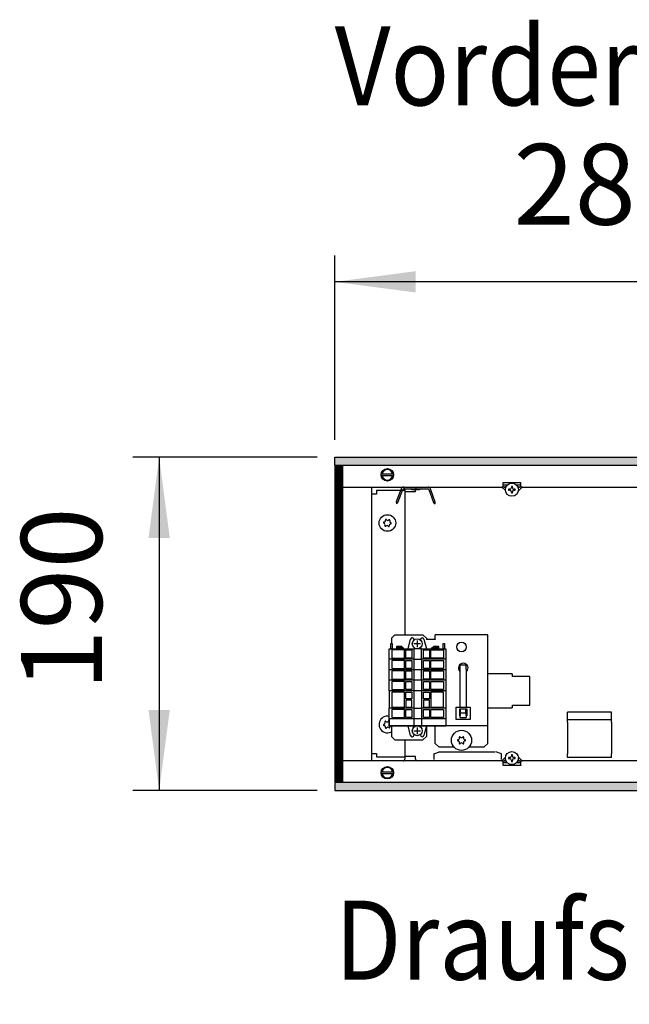
# Model space of a CAD drawing. Units: millimetres. Extents: x -8074 to 822, y 10003 to 15943.
# Drawn here: x -7457 to -7110, y 14499 to 15061 of the extents above; entities that cross this region are included whole.
import ezdxf

# ---------------------------------------------------------------- set-up
doc = ezdxf.new("R2010")
doc.units = ezdxf.units.MM
doc.layers.add('1', color=7, linetype='Continuous')
doc.styles.add('CONVERTER_14', font='txt.shx', dxfattribs={"width": 0.9})
doc.dimstyles.new('ME10_DIM_121', dxfattribs={"dimtxt": 46, "dimasz": 46, "dimexe": 15, "dimexo": 10, "dimgap": 18, "dimtad": 1, "dimdec": 0, "dimdsep": 46, "dimtxsty": 'CONVERTER_14', "dimsah": 1, "dimcen": 0.09, "dimclrd": 6, "dimclre": 6, "dimclrt": 3, "dimadec": 0, "dimazin": 0, "dimtfac": 1, "dimtdec": 4, "dimtix": 1, "dimtmove": 0, "dimatfit": 3, "dimfxl": 1, "dimtolj": 1, "dimtzin": 0, "dimarcsym": 0})
doc.dimstyles.new('ME10_DIM_122', dxfattribs={"dimtxt": 46, "dimasz": 46, "dimexe": 15, "dimexo": 10, "dimgap": 18, "dimtad": 1, "dimdec": 0, "dimdsep": 46, "dimtxsty": 'CONVERTER_14', "dimsah": 1, "dimcen": 0.09, "dimclrd": 6, "dimclre": 6, "dimclrt": 3, "dimadec": 0, "dimazin": 0, "dimtfac": 1, "dimtdec": 4, "dimtix": 1, "dimtmove": 0, "dimatfit": 3, "dimfxl": 1, "dimtolj": 1, "dimtzin": 0, "dimarcsym": 0})
pattern_1 = [(45, (0, 0), (-0.0707106781, 0.0707106781), [])]

# ---------------------------------------------------------------- blocks, each defined once
blk = doc.blocks.new('*D116')
at = {"layer": '1', "color": 6, "linetype": 'Continuous'}
for p, q in [((-7288, 14811.17), (-7393, 14811.17)), ((-7378, 14811.17), (-7378, 14621.17)), ((-7288, 14621.17), (-7393, 14621.17))]:
    blk.add_line(p, q, dxfattribs=at)
at = {"layer": '1', "color": 6}
for points in [[(-7371.95, 14765.17), (-7384.06, 14765.17), (-7378, 14811.17)], [(-7384.06, 14667.17), (-7371.95, 14667.17), (-7378, 14621.17)]]:
    blk.add_solid(points, dxfattribs=at)
at = {"layer": '1', "color": 3, "insert": (-7396.24, 14678.12), "char_height": 46, "attachment_point": 7, "rotation": 90, "line_spacing_factor": 0.454545, "style": 'CONVERTER_14'}
blk.add_mtext('190', dxfattribs=at)
blk = doc.blocks.new('*D117')
at = {"layer": '1', "color": 6, "linetype": 'Continuous'}
for p, q in [((-7278, 14821.17), (-7278, 14926.17)), ((-6998.3, 14801.09), (-6998.3, 14926.17)), ((-6998.3, 14911.17), (-7278, 14911.17))]:
    blk.add_line(p, q, dxfattribs=at)
at = {"layer": '1', "color": 6}
for points in [[(-7232, 14917.23), (-7232, 14905.12), (-7278, 14911.17)], [(-7044.3, 14905.12), (-7044.3, 14917.23), (-6998.3, 14911.17)]]:
    blk.add_solid(points, dxfattribs=at)
at = {"layer": '1', "color": 3, "insert": (-7176.2, 14929.4), "char_height": 46, "attachment_point": 7, "rotation": 0.0001, "line_spacing_factor": 0.454545, "style": 'CONVERTER_14'}
blk.add_mtext('280', dxfattribs=at)

msp = doc.modelspace()

# ---------------------------------------------------------------- hatches: boundary and pattern name
at = {"layer": '1', "linetype": 'Continuous'}
h = msp.add_hatch(dxfattribs=at)
h.set_pattern_fill('_USER', color=6, scale=0.1, angle=45, pattern_type=0)
h.set_pattern_definition(pattern_1)
h.paths.add_polyline_path([(-4318.303, 14811.171), (-4318.303, 14806.576), (-7278.003, 14806.576), (-7278.003, 14811.171)])
h = msp.add_hatch(dxfattribs=at)
h.set_pattern_fill('CUSTOM107', color=6, scale=0.1, angle=45, pattern_type=2)
h.set_pattern_definition([(45, (2244.3991, 131.65584), (-0.14142135624, 1e-17), [])])
h.paths.add_polyline_path([(-7273.408, 14806.176), (-7278.003, 14806.176), (-7278.003, 14626.166), (-7273.408, 14626.166)])
h = msp.add_hatch(dxfattribs=at)
h.set_pattern_fill('_USER', color=6, scale=0.1, angle=45, pattern_type=0)
h.set_pattern_definition(pattern_1)
h.paths.add_polyline_path([(-7278.003, 14625.766), (-7278.003, 14621.171), (-4318.303, 14621.171), (-4318.303, 14625.766)])

# ---------------------------------------------------------------- linework, layer by layer
at = {"color": 6, "linetype": 'Continuous'}
for p, q in [((-7182.104, 14796.786), (-7182.104, 14796.886)), ((-7182.104, 14796.886), (-7172.115, 14796.886)), ((-7182.104, 14796.786), (-7182.104, 14796.886)), ((-7182.104, 14796.886), (-7172.115, 14796.886)), ((-7182.104, 14794.189), (-7182.104, 14796.786)), ((-7182.104, 14794.189), (-7182.104, 14796.786)), ((-7179.814, 14795.188), (-7182.104, 14795.188)), ((-7179.814, 14795.188), (-7182.104, 14795.188)), ((-7177.377, 14794.557), (-7177.377, 14794.023)), ((-7176.843, 14794.557), (-7177.377, 14794.557)), ((-7177.377, 14794.557), (-7177.377, 14794.023)), ((-7176.843, 14794.557), (-7177.377, 14794.557)), ((-7176.843, 14794.023), (-7176.843, 14794.557)), ((-7176.843, 14794.023), (-7176.843, 14794.557)), ((-7172.115, 14795.188), (-7174.319, 14795.188)), ((-7172.115, 14795.188), (-7174.319, 14795.188)), ((-7172.115, 14796.886), (-7172.115, 14796.786)), ((-7172.115, 14796.886), (-7172.115, 14796.786)), ((-7172.115, 14794.189), (-7172.115, 14796.786)), ((-7172.115, 14794.189), (-7172.115, 14796.786)), ((-7238.045, 14791.692), (-7238.045, 14710.028)), ((-7180.802, 14792.143), (-7182.848, 14794.189)), ((-7180.463, 14794.189), (-7182.848, 14794.189)), ((-7180.802, 14792.143), (-7182.848, 14794.189)), ((-7180.463, 14794.189), (-7182.848, 14794.189)), ((-7180.76, 14793.513), (-7181.436, 14794.189)), ((-7180.76, 14793.513), (-7181.436, 14794.189)), ((-7178.445, 14792.955), (-7178.979, 14792.955)), ((-7178.979, 14792.955), (-7178.979, 14792.421)), ((-7178.445, 14792.955), (-7178.979, 14792.955)), ((-7178.979, 14792.955), (-7178.979, 14792.421)), ((-7178.979, 14792.421), (-7178.445, 14792.421)), ((-7178.979, 14792.421), (-7178.445, 14792.421)), ((-7177.377, 14791.353), (-7177.377, 14790.819)), ((-7177.377, 14791.353), (-7177.377, 14790.819)), ((-7177.377, 14790.819), (-7176.843, 14790.819)), ((-7177.377, 14790.819), (-7176.843, 14790.819)), ((-7176.843, 14790.819), (-7176.843, 14791.353)), ((-7176.843, 14790.819), (-7176.843, 14791.353)), ((-7175.24, 14792.955), (-7175.775, 14792.955)), ((-7175.24, 14792.955), (-7175.775, 14792.955)), ((-7175.775, 14792.421), (-7175.24, 14792.421)), ((-7175.775, 14792.421), (-7175.24, 14792.421)), ((-7175.24, 14792.421), (-7175.24, 14792.955)), ((-7175.24, 14792.421), (-7175.24, 14792.955)), ((-7171.371, 14794.189), (-7173.677, 14794.189)), ((-7171.371, 14794.189), (-7173.677, 14794.189)), ((-7172.783, 14794.189), (-7173.484, 14793.488)), ((-7172.783, 14794.189), (-7173.484, 14793.488)), ((-7171.371, 14794.189), (-7173.451, 14792.108)), ((-7171.371, 14794.189), (-7173.451, 14792.108)), ((-7206.773, 14689.105), (-7206.579, 14688.975)), ((-7206.579, 14692.887), (-7203.082, 14692.887)), ((-7206.579, 14690.289), (-7206.579, 14692.887)), ((-7206.579, 14668.732), (-7206.579, 14690.289)), ((-7203.082, 14690.289), (-7203.082, 14692.887)), ((-7203.082, 14690.289), (-7203.082, 14668.732)), ((-7203.082, 14688.975), (-7202.888, 14689.105)), ((-7177.359, 14687.801), (-7190.845, 14687.801)), ((-7177.359, 14687.801), (-7176.86, 14687.747)), ((-7176.86, 14686.153), (-7176.86, 14687.747)), ((-7166.97, 14686.153), (-7176.86, 14686.153)), ((-7166.97, 14669.97), (-7166.97, 14686.153)), ((-7208.826, 14661.739), (-7208.826, 14668.732)), ((-7208.826, 14668.732), (-7200.835, 14668.732)), ((-7206.828, 14663.737), (-7206.828, 14667.733)), ((-7206.828, 14667.733), (-7202.832, 14667.733)), ((-7206.773, 14667.017), (-7206.828, 14666.934)), ((-7206.329, 14667.314), (-7206.773, 14667.017)), ((-7206.579, 14667.147), (-7206.579, 14663.893)), ((-7206.329, 14665.236), (-7206.329, 14667.733)), ((-7203.332, 14665.236), (-7206.329, 14665.236)), ((-7203.332, 14665.236), (-7203.332, 14667.733)), ((-7202.888, 14667.017), (-7203.332, 14667.314)), ((-7203.082, 14663.893), (-7203.082, 14667.147)), ((-7202.832, 14667.733), (-7202.832, 14663.737)), ((-7200.835, 14668.732), (-7200.835, 14661.739)), ((-7190.845, 14668.321), (-7177.359, 14668.321)), ((-7176.86, 14668.375), (-7177.359, 14668.321)), ((-7176.86, 14668.375), (-7176.86, 14669.97)), ((-7176.86, 14669.97), (-7166.97, 14669.97)), ((-7200.835, 14661.739), (-7208.826, 14661.739)), ((-7206.579, 14663.737), (-7206.828, 14663.737)), ((-7206.579, 14662.909), (-7206.579, 14663.893)), ((-7206.579, 14662.909), (-7203.082, 14662.909)), ((-7203.082, 14663.893), (-7203.082, 14662.909)), ((-7202.832, 14663.737), (-7203.082, 14663.737)), ((-7120.419, 14661.429), (-7145.393, 14661.429)), ((-7238.045, 14650.091), (-7238.045, 14640.651)), ((-7221.563, 14642.188), (-7218.316, 14643.348)), ((-7218.823, 14643.348), (-7202.333, 14643.348)), ((-7202.333, 14643.348), (-7186.857, 14643.348)), ((-7183.103, 14642.188), (-7186.35, 14643.348)), ((-7221.563, 14642.188), (-7221.563, 14638.852)), ((-7183.103, 14638.852), (-7183.103, 14642.188)), ((-7182.848, 14638.221), (-7180.802, 14640.268)), ((-7182.848, 14638.221), (-7180.463, 14638.221)), ((-7182.104, 14635.624), (-7182.104, 14638.221)), ((-7182.104, 14637.222), (-7179.814, 14637.222)), ((-7181.436, 14638.221), (-7180.76, 14638.897)), ((-7178.445, 14639.989), (-7178.979, 14639.989)), ((-7178.979, 14639.989), (-7178.979, 14639.455)), ((-7178.979, 14639.455), (-7178.445, 14639.455)), ((-7177.377, 14641.591), (-7177.377, 14641.057)), ((-7176.843, 14641.591), (-7177.377, 14641.591)), ((-7177.377, 14638.387), (-7177.377, 14637.853)), ((-7177.377, 14637.853), (-7176.843, 14637.853)), ((-7176.843, 14641.057), (-7176.843, 14641.591)), ((-7176.843, 14637.853), (-7176.843, 14638.387)), ((-7175.24, 14639.989), (-7175.775, 14639.989)), ((-7175.775, 14639.455), (-7175.24, 14639.455)), ((-7175.24, 14639.455), (-7175.24, 14639.989)), ((-7174.417, 14637.222), (-7172.115, 14637.222)), ((-7173.749, 14638.221), (-7171.371, 14638.221)), ((-7173.484, 14638.922), (-7172.783, 14638.221)), ((-7173.451, 14640.302), (-7171.371, 14638.221)), ((-7172.115, 14635.624), (-7172.115, 14638.221)), ((-7182.104, 14635.524), (-7182.104, 14635.624)), ((-7172.115, 14635.524), (-7182.104, 14635.524)), ((-7172.115, 14635.624), (-7172.115, 14635.524))]:
    msp.add_line(p, q, dxfattribs=at)
at = {"color": 1, "linetype": 'Continuous'}
for p, q in [((-7243.789, 14710.028), (-7245.787, 14708.03)), ((-7245.787, 14708.03), (-7245.787, 14704.933)), ((-7243.789, 14710.028), (-7227.806, 14710.028)), ((-7225.808, 14708.03), (-7227.806, 14710.028)), ((-7225.808, 14708.03), (-7225.808, 14707.33)), ((-7220.814, 14707.33), (-7225.808, 14707.33)), ((-7190.845, 14710.028), (-7220.814, 14710.028)), ((-7220.814, 14707.43), (-7220.814, 14710.028)), ((-7220.814, 14707.43), (-7220.814, 14707.33)), ((-7190.845, 14707.43), (-7190.845, 14710.028)), ((-7190.845, 14660.68), (-7190.845, 14707.43)), ((-7145.393, 14661.429), (-7145.393, 14665.924)), ((-7120.419, 14665.924), (-7145.393, 14665.924)), ((-7120.419, 14661.429), (-7120.419, 14665.924)), ((-7246.936, 14662.078), (-7246.936, 14658.082)), ((-7190.845, 14658.082), (-7190.845, 14660.68)), ((-7145.393, 14661.429), (-7145.393, 14661.35)), ((-7145.393, 14660.096), (-7145.393, 14661.35)), ((-7145.393, 14660.096), (-7145.393, 14654.029)), ((-7120.419, 14661.429), (-7120.419, 14661.35)), ((-7120.419, 14660.096), (-7120.419, 14661.35)), ((-7120.419, 14660.096), (-7120.419, 14654.029)), ((-7246.936, 14658.082), (-7233.024, 14658.082)), ((-7245.787, 14658.082), (-7245.787, 14652.089)), ((-7228.582, 14658.082), (-7214.67, 14658.082)), ((-7225.808, 14658.082), (-7225.808, 14652.089)), ((-7220.814, 14656.484), (-7220.814, 14658.082)), ((-7220.814, 14648.093), (-7220.814, 14656.484)), ((-7190.845, 14658.082), (-7214.67, 14658.082)), ((-7190.845, 14656.484), (-7190.845, 14658.082)), ((-7190.845, 14648.093), (-7190.845, 14656.484)), ((-7145.393, 14654.029), (-7145.393, 14642.223)), ((-7120.419, 14654.029), (-7120.419, 14642.223)), ((-7245.787, 14652.089), (-7243.789, 14650.091)), ((-7243.789, 14650.091), (-7227.806, 14650.091)), ((-7227.806, 14650.091), (-7225.808, 14652.089)), ((-7218.816, 14646.095), (-7220.814, 14648.093)), ((-7218.816, 14646.095), (-7210.161, 14646.095)), ((-7201.497, 14646.095), (-7192.843, 14646.095)), ((-7190.845, 14648.093), (-7192.843, 14646.095)), ((-7145.393, 14639.951), (-7145.393, 14642.223)), ((-7120.419, 14639.951), (-7145.393, 14639.951)), ((-7120.419, 14639.951), (-7120.419, 14642.223))]:
    msp.add_line(p, q, dxfattribs=at)
at = {"color": 6, "linetype": 'Continuous'}
for centre, radius in [((-7177.11, 14792.688), 3.746), ((-7177.11, 14792.688), 3.746), ((-7248.035, 14773.711), 4.745), ((-7205.829, 14703.035), 2.747), ((-7205.829, 14649.841), 5.744), ((-7177.11, 14639.722), 3.746)]:
    msp.add_circle(centre, radius, dxfattribs=at)
for centre, radius, start, end in [((-7178.445, 14794.023), 1.068, 270, 0), ((-7178.445, 14794.023), 1.068, 270, 0), ((-7178.445, 14791.353), 1.068, 360, 90), ((-7178.445, 14791.353), 1.068, 360, 90), ((-7175.775, 14794.023), 1.068, 180, 270), ((-7175.775, 14794.023), 1.068, 180, 270), ((-7175.775, 14791.353), 1.068, 90, 180), ((-7175.775, 14791.353), 1.068, 90, 180), ((-7249.969, 14773.945), 0.3, 173.09494, 267.50666), ((-7249.969, 14773.945), 0.3, 78.68321, 173.09494), ((-7250.358, 14772.72), 0.999, 338.31193, 67.87794), ((-7250.054, 14775.227), 0.999, 278.31193, 7.87794), ((-7249.205, 14772.153), 0.3, 138.68321, 233.09494), ((-7249.205, 14772.153), 0.3, 233.09494, 327.50666), ((-7248.799, 14775.502), 0.3, 113.09494, 207.50666), ((-7248.338, 14771.203), 0.999, 38.31193, 127.87794), ((-7248.799, 14775.502), 0.3, 18.68321, 113.09494), ((-7247.731, 14776.218), 0.999, 218.31193, 307.87794), ((-7247.271, 14771.919), 0.3, 293.09494, 27.50666), ((-7246.865, 14775.268), 0.3, 53.09494, 147.50666), ((-7246.015, 14772.194), 0.999, 98.31193, 187.87794), ((-7245.712, 14774.701), 0.999, 158.31193, 247.87794), ((-7246.865, 14775.268), 0.3, 318.68321, 53.09494), ((-7246.101, 14773.476), 0.3, 258.68321, 353.09494), ((-7246.101, 14773.476), 0.3, 353.09494, 87.50666), ((-7247.271, 14771.919), 0.3, 198.68321, 293.09494), ((-7204.83, 14691.048), 2.747, 314.99958, 225.00042), ((-7248.035, 14658.831), 4.745, 76.70662, 246.90506), ((-7250.358, 14659.822), 0.999, 292.12206, 21.68807), ((-7249.205, 14660.389), 0.3, 126.90506, 221.31679), ((-7249.205, 14660.389), 0.3, 32.49334, 126.90506), ((-7248.338, 14661.339), 0.999, 232.12206, 321.68807), ((-7247.271, 14660.623), 0.3, 66.90506, 161.31679), ((-7249.969, 14658.597), 0.3, 92.49334, 186.90506), ((-7249.969, 14658.597), 0.3, 186.90506, 281.31679), ((-7250.054, 14657.315), 0.999, 352.12206, 81.68807), ((-7248.035, 14658.831), 4.745, 246.90506, 298.27371), ((-7248.799, 14657.04), 0.3, 152.49334, 246.90506), ((-7248.799, 14657.04), 0.3, 246.90506, 341.31679), ((-7247.731, 14656.324), 0.999, 52.12206, 141.68807), ((-7246.865, 14657.274), 0.3, 212.49334, 306.90506), ((-7245.712, 14657.841), 0.999, 176.28483, 201.68807), ((-7246.865, 14657.274), 0.3, 306.90506, 41.31679), ((-7207.777, 14649.841), 0.3, 85.58827, 180), ((-7207.777, 14649.841), 0.3, 180, 274.41173), ((-7208.016, 14651.104), 0.999, 285.21699, 14.78301), ((-7208.016, 14648.578), 0.999, 345.21699, 74.78301), ((-7206.803, 14651.528), 0.3, 120, 214.41173), ((-7206.803, 14651.528), 0.3, 25.58827, 120), ((-7205.829, 14652.366), 0.999, 225.21699, 314.78301), ((-7204.855, 14651.528), 0.3, 60, 154.41173), ((-7204.855, 14651.528), 0.3, 325.58827, 60), ((-7203.642, 14651.104), 0.999, 165.21699, 254.78301), ((-7203.642, 14648.578), 0.999, 105.21699, 194.78301), ((-7203.881, 14649.841), 0.3, 0, 94.41173), ((-7203.881, 14649.841), 0.3, 265.58827, 0), ((-7206.803, 14648.154), 0.3, 145.58827, 240), ((-7206.803, 14648.154), 0.3, 240, 334.41173), ((-7205.829, 14647.315), 0.999, 45.21699, 134.78301), ((-7204.855, 14648.154), 0.3, 205.58827, 300), ((-7204.855, 14648.154), 0.3, 300, 34.41173), ((-7178.445, 14641.057), 1.068, 270, 0), ((-7178.445, 14638.387), 1.068, 360, 90), ((-7175.775, 14641.057), 1.068, 180, 270), ((-7175.775, 14638.387), 1.068, 90, 180)]:
    msp.add_arc(centre, radius, start, end, dxfattribs=at)
at = {"layer": '1', "color": 6, "linetype": 'Continuous'}
for p, q in [((-7278.003, 14811.171), (-4318.303, 14811.171)), ((-7278.003, 14806.576), (-7278.003, 14811.171)), ((-4318.303, 14806.576), (-7278.003, 14806.576)), ((-7273.408, 14806.176), (-7278.003, 14806.176)), ((-7278.003, 14806.176), (-7278.003, 14626.166)), ((-7273.408, 14626.166), (-7273.408, 14806.176)), ((-7251.462, 14801.781), (-7244.54, 14801.781)), ((-7244.608, 14800.582), (-7251.462, 14800.582)), ((-7240.222, 14793.235), (-7242.962, 14785.706)), ((-7242.036, 14785.332), (-7239.284, 14792.893)), ((-7238.908, 14793.156), (-7224.884, 14793.156)), ((-7238.145, 14793.28), (-7238.145, 14791.692)), ((-7238.145, 14791.692), (-7231.952, 14791.692)), ((-7233.882, 14792.614), (-7235.146, 14793.156)), ((-7229.91, 14792.614), (-7233.882, 14792.614)), ((-7231.952, 14791.692), (-7231.952, 14793.28)), ((-7228.646, 14793.156), (-7229.91, 14792.614)), ((-7224.508, 14792.893), (-7221.756, 14785.332)), ((-7220.817, 14785.674), (-7223.569, 14793.235)), ((-7242.962, 14785.706), (-7242.788, 14784.58)), ((-7242.036, 14785.332), (-7242.788, 14784.58)), ((-7221.756, 14785.332), (-7220.91, 14784.614)), ((-7220.91, 14784.614), (-7220.817, 14785.674)), ((-7246.144, 14702.047), (-7246.144, 14704.945)), ((-7246.144, 14704.945), (-7245.345, 14704.945)), ((-7245.345, 14704.945), (-7245.345, 14702.047)), ((-7236.269, 14702.047), (-7234.864, 14707.493)), ((-7229.187, 14704.831), (-7232.926, 14704.831)), ((-7232.872, 14706.943), (-7232.872, 14707.243)), ((-7231.04, 14706.714), (-7231.04, 14702.976)), ((-7229.208, 14707.243), (-7229.208, 14706.943)), ((-7227.216, 14707.493), (-7225.811, 14702.047)), ((-7216.269, 14702.047), (-7216.269, 14704.945)), ((-7216.269, 14704.945), (-7215.469, 14704.945)), ((-7215.469, 14704.945), (-7215.469, 14702.047)), ((-7245.345, 14702.047), (-7246.144, 14702.047)), ((-7245.545, 14701.348), (-7245.545, 14696.752)), ((-7238.301, 14701.348), (-7245.545, 14701.348)), ((-7242.613, 14702.547), (-7242.813, 14702.347)), ((-7242.813, 14702.347), (-7242.813, 14702.047)), ((-7242.613, 14702.547), (-7242.613, 14703.546)), ((-7242.613, 14703.546), (-7239.97, 14703.546)), ((-7239.77, 14702.547), (-7242.613, 14702.547)), ((-7239.97, 14703.546), (-7239.77, 14703.346)), ((-7239.77, 14703.346), (-7239.77, 14702.547)), ((-7238.968, 14702.547), (-7239.77, 14702.547)), ((-7238.768, 14702.347), (-7238.968, 14702.547)), ((-7238.768, 14702.047), (-7238.768, 14702.347)), ((-7238.301, 14696.752), (-7238.301, 14701.348)), ((-7237.551, 14696.752), (-7237.551, 14701.348)), ((-7237.551, 14701.348), (-7234.104, 14701.348)), ((-7234.104, 14701.348), (-7234.104, 14696.752)), ((-7233.005, 14702.047), (-7233.005, 14696.052)), ((-7228.609, 14696.052), (-7228.609, 14702.047)), ((-7227.51, 14696.752), (-7227.51, 14701.348)), ((-7227.51, 14701.348), (-7224.062, 14701.348)), ((-7224.062, 14701.348), (-7224.062, 14696.752)), ((-7223.313, 14696.752), (-7223.313, 14701.348)), ((-7223.313, 14701.348), (-7216.069, 14701.348)), ((-7222.646, 14702.547), (-7222.846, 14702.347)), ((-7222.846, 14702.347), (-7222.846, 14702.047)), ((-7221.844, 14702.547), (-7222.646, 14702.547)), ((-7221.844, 14703.346), (-7221.644, 14703.546)), ((-7221.844, 14702.547), (-7221.844, 14703.346)), ((-7219.001, 14702.547), (-7221.844, 14702.547)), ((-7221.644, 14703.546), (-7219.001, 14703.546)), ((-7219.001, 14703.546), (-7219.001, 14702.547)), ((-7218.801, 14702.347), (-7219.001, 14702.547)), ((-7218.801, 14702.047), (-7218.801, 14702.347)), ((-7215.469, 14702.047), (-7216.269, 14702.047)), ((-7216.069, 14701.348), (-7216.069, 14696.752)), ((-7233.005, 14696.052), (-7246.944, 14696.052)), ((-7245.545, 14696.752), (-7238.301, 14696.752)), ((-7238.301, 14695.353), (-7245.545, 14695.353)), ((-7245.545, 14695.353), (-7245.545, 14690.756)), ((-7238.301, 14690.756), (-7238.301, 14695.353)), ((-7234.104, 14696.752), (-7237.551, 14696.752)), ((-7237.551, 14695.353), (-7234.104, 14695.353)), ((-7237.551, 14690.756), (-7237.551, 14695.353)), ((-7234.104, 14695.353), (-7234.104, 14690.756)), ((-7233.005, 14696.052), (-7233.005, 14690.057)), ((-7233.005, 14696.052), (-7228.609, 14696.052)), ((-7214.67, 14696.052), (-7228.609, 14696.052)), ((-7228.609, 14696.052), (-7228.609, 14690.057)), ((-7224.062, 14696.752), (-7227.51, 14696.752)), ((-7227.51, 14695.353), (-7224.062, 14695.353)), ((-7227.51, 14690.756), (-7227.51, 14695.353)), ((-7224.062, 14695.353), (-7224.062, 14690.756)), ((-7216.069, 14696.752), (-7223.313, 14696.752)), ((-7223.313, 14695.353), (-7216.069, 14695.353)), ((-7223.313, 14690.756), (-7223.313, 14695.353)), ((-7216.069, 14695.353), (-7216.069, 14690.756)), ((-7233.005, 14690.057), (-7246.944, 14690.057)), ((-7245.545, 14690.756), (-7238.301, 14690.756)), ((-7238.301, 14689.358), (-7245.545, 14689.358)), ((-7245.545, 14689.358), (-7245.545, 14684.761)), ((-7238.301, 14684.761), (-7238.301, 14689.358)), ((-7234.104, 14690.756), (-7237.551, 14690.756)), ((-7237.551, 14689.358), (-7234.104, 14689.358)), ((-7237.551, 14684.761), (-7237.551, 14689.358)), ((-7234.104, 14689.358), (-7234.104, 14684.761)), ((-7233.005, 14690.057), (-7233.005, 14684.062)), ((-7228.609, 14690.057), (-7233.005, 14690.057)), ((-7214.67, 14690.057), (-7228.609, 14690.057)), ((-7228.609, 14684.062), (-7228.609, 14690.057)), ((-7224.062, 14690.756), (-7227.51, 14690.756)), ((-7227.51, 14689.358), (-7224.062, 14689.358)), ((-7227.51, 14684.761), (-7227.51, 14689.358)), ((-7224.062, 14689.358), (-7224.062, 14684.761)), ((-7216.069, 14690.756), (-7223.313, 14690.756)), ((-7223.313, 14689.358), (-7216.069, 14689.358)), ((-7223.313, 14684.761), (-7223.313, 14689.358)), ((-7216.069, 14689.358), (-7216.069, 14684.761)), ((-7233.005, 14684.062), (-7246.944, 14684.062)), ((-7245.545, 14684.761), (-7238.301, 14684.761)), ((-7245.545, 14683.362), (-7245.545, 14678.766)), ((-7238.301, 14683.362), (-7245.545, 14683.362)), ((-7238.301, 14678.766), (-7238.301, 14683.362)), ((-7234.104, 14684.761), (-7237.551, 14684.761)), ((-7237.551, 14678.766), (-7237.551, 14683.362)), ((-7237.551, 14683.362), (-7234.104, 14683.362)), ((-7234.104, 14683.362), (-7234.104, 14678.766)), ((-7233.005, 14684.062), (-7233.005, 14678.067)), ((-7228.609, 14684.062), (-7233.005, 14684.062)), ((-7214.67, 14684.062), (-7228.609, 14684.062)), ((-7228.609, 14684.062), (-7228.609, 14678.067)), ((-7224.062, 14684.761), (-7227.51, 14684.761)), ((-7227.51, 14678.766), (-7227.51, 14683.362)), ((-7227.51, 14683.362), (-7224.062, 14683.362)), ((-7224.062, 14683.362), (-7224.062, 14678.766)), ((-7216.069, 14684.761), (-7223.313, 14684.761)), ((-7223.313, 14678.766), (-7223.313, 14683.362)), ((-7223.313, 14683.362), (-7216.069, 14683.362)), ((-7216.069, 14683.362), (-7216.069, 14678.766)), ((-7233.005, 14678.067), (-7246.944, 14678.067)), ((-7245.545, 14678.766), (-7238.301, 14678.766)), ((-7238.301, 14677.367), (-7245.545, 14677.367)), ((-7245.545, 14677.367), (-7245.545, 14668.774)), ((-7238.301, 14668.774), (-7238.301, 14677.367)), ((-7234.104, 14678.766), (-7237.551, 14678.766)), ((-7237.551, 14673.42), (-7237.551, 14677.367)), ((-7237.551, 14677.367), (-7234.104, 14677.367)), ((-7234.104, 14677.367), (-7234.104, 14673.42)), ((-7233.005, 14678.067), (-7233.005, 14668.075)), ((-7228.609, 14678.067), (-7233.005, 14678.067)), ((-7214.67, 14678.067), (-7228.609, 14678.067)), ((-7228.609, 14678.067), (-7228.609, 14668.075)), ((-7224.062, 14678.766), (-7227.51, 14678.766)), ((-7227.51, 14673.42), (-7227.51, 14677.367)), ((-7227.51, 14677.367), (-7224.062, 14677.367)), ((-7224.062, 14677.367), (-7224.062, 14673.42)), ((-7216.069, 14678.766), (-7223.313, 14678.766)), ((-7223.313, 14677.367), (-7223.313, 14668.774)), ((-7216.069, 14677.367), (-7223.313, 14677.367)), ((-7216.069, 14668.774), (-7216.069, 14677.367)), ((-7234.104, 14673.42), (-7237.551, 14673.42)), ((-7237.551, 14672.721), (-7237.551, 14668.774)), ((-7234.104, 14672.721), (-7237.551, 14672.721)), ((-7234.104, 14668.774), (-7234.104, 14672.721)), ((-7224.062, 14673.42), (-7227.51, 14673.42)), ((-7224.062, 14672.721), (-7227.51, 14672.721)), ((-7227.51, 14672.721), (-7227.51, 14668.774)), ((-7224.062, 14668.774), (-7224.062, 14672.721)), ((-7233.005, 14668.075), (-7246.944, 14668.075)), ((-7245.545, 14668.774), (-7238.301, 14668.774)), ((-7238.301, 14667.375), (-7245.545, 14667.375)), ((-7245.545, 14667.375), (-7245.545, 14662.779)), ((-7238.301, 14662.779), (-7238.301, 14667.375)), ((-7237.551, 14668.774), (-7234.104, 14668.774)), ((-7237.551, 14667.375), (-7234.104, 14667.375)), ((-7237.551, 14662.779), (-7237.551, 14667.375)), ((-7234.104, 14667.375), (-7234.104, 14662.779)), ((-7233.005, 14668.075), (-7233.005, 14662.08)), ((-7233.005, 14668.075), (-7228.609, 14668.075)), ((-7214.67, 14668.075), (-7228.609, 14668.075)), ((-7228.609, 14668.075), (-7228.609, 14662.08)), ((-7227.51, 14668.774), (-7224.062, 14668.774)), ((-7227.51, 14667.375), (-7224.062, 14667.375)), ((-7227.51, 14662.779), (-7227.51, 14667.375)), ((-7224.062, 14667.375), (-7224.062, 14662.779)), ((-7223.313, 14668.774), (-7216.069, 14668.774)), ((-7223.313, 14667.375), (-7216.069, 14667.375)), ((-7223.313, 14662.779), (-7223.313, 14667.375)), ((-7216.069, 14667.375), (-7216.069, 14662.779)), ((-7233.005, 14662.08), (-7246.944, 14662.08)), ((-7245.545, 14662.779), (-7238.301, 14662.779)), ((-7234.104, 14662.779), (-7237.551, 14662.779)), ((-7233.005, 14662.08), (-7233.005, 14658.083)), ((-7228.609, 14662.08), (-7233.005, 14662.08)), ((-7214.67, 14662.08), (-7228.609, 14662.08)), ((-7228.609, 14662.08), (-7228.609, 14658.083)), ((-7224.062, 14662.779), (-7227.51, 14662.779)), ((-7216.069, 14662.779), (-7223.313, 14662.779)), ((-7234.864, 14652.637), (-7236.269, 14658.083)), ((-7233.005, 14658.083), (-7228.609, 14658.083)), ((-7232.926, 14655.299), (-7229.187, 14655.299)), ((-7231.04, 14657.155), (-7231.04, 14653.416)), ((-7225.811, 14658.083), (-7227.216, 14652.637)), ((-7232.872, 14652.887), (-7232.872, 14653.187)), ((-7229.208, 14653.187), (-7229.208, 14652.887)), ((-7231.955, 14640.651), (-7238.149, 14640.651)), ((-7238.149, 14640.651), (-7238.149, 14639.062)), ((-7231.955, 14639.062), (-7231.955, 14640.651)), ((-7251.462, 14631.96), (-7244.54, 14631.96)), ((-7278.003, 14626.166), (-7273.408, 14626.166)), ((-7244.608, 14630.761), (-7251.462, 14630.761)), ((-7278.003, 14625.766), (-7278.003, 14621.171)), ((-4318.303, 14625.766), (-7278.003, 14625.766)), ((-7278.003, 14621.171), (-4318.303, 14621.171))]:
    msp.add_line(p, q, dxfattribs=at)
at = {"layer": '1', "color": 1, "linetype": 'Continuous'}
for p, q in [((-7273.408, 14794.189), (-7182.848, 14794.189)), ((-7273.408, 14794.189), (-7182.848, 14794.189)), ((-7257.031, 14794.189), (-7257.031, 14638.353)), ((-7254.278, 14790.193), (-7257.025, 14790.193)), ((-7254.278, 14792.191), (-7254.278, 14790.193)), ((-7238.295, 14792.191), (-7254.278, 14792.191)), ((-7171.371, 14794.189), (-6585.303, 14794.189)), ((-7246.944, 14696.052), (-7246.944, 14702.047)), ((-7246.944, 14702.047), (-7233.005, 14702.047)), ((-7228.609, 14702.047), (-7233.005, 14702.047)), ((-7228.609, 14702.047), (-7214.67, 14702.047)), ((-7214.67, 14702.047), (-7214.67, 14696.052)), ((-7246.944, 14690.057), (-7246.944, 14696.052)), ((-7214.67, 14696.052), (-7214.67, 14690.057)), ((-7246.944, 14684.062), (-7246.944, 14690.057)), ((-7214.67, 14690.057), (-7214.67, 14684.062)), ((-7246.944, 14678.067), (-7246.944, 14684.062)), ((-7214.67, 14684.062), (-7214.67, 14678.067)), ((-7246.944, 14678.067), (-7246.944, 14668.075)), ((-7214.67, 14678.067), (-7214.67, 14668.075)), ((-7246.944, 14662.08), (-7246.944, 14668.075)), ((-7214.67, 14668.075), (-7214.67, 14662.08)), ((-7246.944, 14658.083), (-7246.944, 14662.08)), ((-7214.67, 14662.08), (-7214.67, 14658.083)), ((-7214.67, 14658.083), (-7246.944, 14658.083)), ((-7182.853, 14638.217), (-7273.408, 14638.139)), ((-7257.025, 14642.349), (-7254.278, 14642.349)), ((-7254.278, 14642.349), (-7254.278, 14640.351)), ((-7254.278, 14640.351), (-7238.295, 14640.351)), ((-6585.303, 14638.171), (-7171.371, 14638.147))]:
    msp.add_line(p, q, dxfattribs=at)
at = {"layer": '1', "color": 6, "linetype": 'Continuous'}
for centre, radius in [((-7248.035, 14801.182), 3.546), ((-7231.057, 14704.845), 2.798), ((-7231.057, 14655.285), 2.798), ((-7248.035, 14631.36), 3.546)]:
    msp.add_circle(centre, radius, dxfattribs=at)
for centre, radius, start, end in [((-7248.035, 14801.182), 2.997, 11.53724, 168.46276), ((-7248.035, 14801.182), 2.997, 191.53691, 348.46309), ((-7238.908, 14792.756), 1.399, 90, 160), ((-7238.908, 14792.756), 0.4, 90, 160), ((-7239.048, 14793.286), 0.903, 359.62756, 90.15297), ((-7231.043, 14793.28), 0.909, 89.99987, 179.99982), ((-7224.884, 14792.756), 1.399, 20, 90), ((-7224.884, 14792.756), 0.4, 20, 90), ((-7233.884, 14707.237), 1.012, 0.33029, 165.38116), ((-7228.196, 14707.237), 1.012, 14.61884, 179.66971), ((-7233.884, 14652.893), 1.012, 194.61884, 359.66971), ((-7228.196, 14652.893), 1.012, 180.33029, 345.38116), ((-7239.052, 14639.056), 0.903, 269.84703, 0.37244), ((-7231.046, 14639.062), 0.909, 180.00018, 270.00013), ((-7248.035, 14631.36), 2.997, 11.53724, 168.46276), ((-7248.035, 14631.36), 2.997, 191.53691, 348.46309)]:
    msp.add_arc(centre, radius, start, end, dxfattribs=at)

# ---------------------------------------------------------------- texts
at = {"layer": '1', "color": 2, "style": 'CONVERTER_14', "width": 0.9}
for s, p in [('Vorderansicht  /  Front view', (-7278.003, 15011.735)), ('Draufsicht  /  Top view', (-7278.003, 14513.421))]:
    msp.add_text(s, height=45, dxfattribs=at).set_placement(p)

# ---------------------------------------------------------------- dimensions: what is measured, and where the dimension line sits
at = {"layer": '1'}
dim = msp.add_linear_dim(base=(-6998.298, 14911.171), p1=(-7278.003, 14811.171), p2=(-6998.298, 14791.092), dimstyle='ME10_DIM_122', dxfattribs=at)
dim.commit()
dim.dimension.update_dxf_attribs({"geometry": '*D117', "text_midpoint": (-7138.151, 14946.684), "text_rotation": 0.00014})
dim = msp.add_linear_dim(base=(-7378.003, 14811.171), p1=(-7278.003, 14621.171), p2=(-7278.003, 14811.171), angle=90, dimstyle='ME10_DIM_121', dxfattribs=at)
dim.commit()
dim.dimension.update_dxf_attribs({"geometry": '*D116', "text_midpoint": (-7413.516, 14716.171), "text_rotation": 90})

doc.saveas('drawing.dxf')
